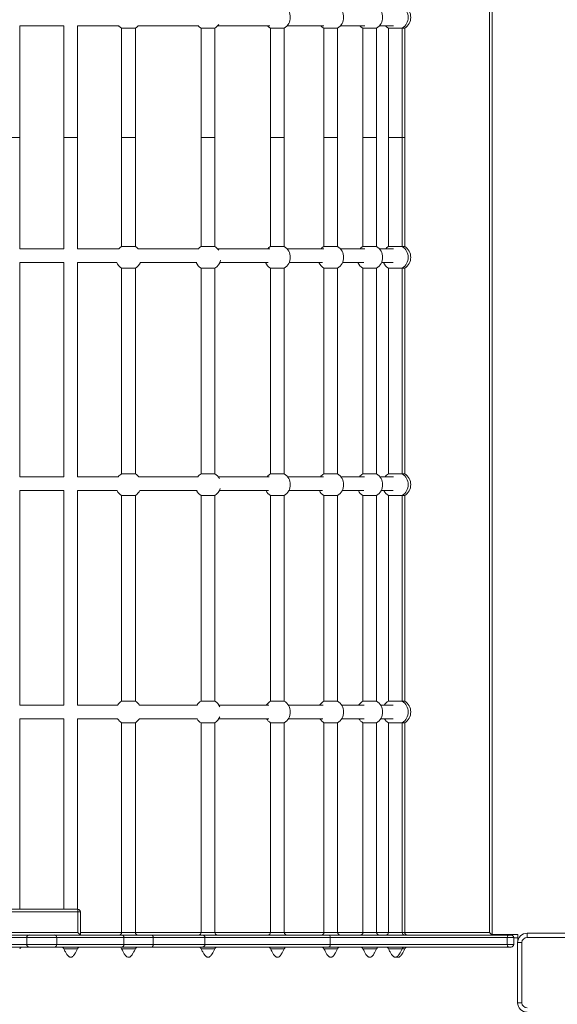
# Model space of a CAD drawing. Units: millimetres. Extents: x -12027 to 30928, y -7595 to 7014.
# Drawn here: x -9788 to -9162, y -4110 to -2962 of the extents above; entities that cross this region are included whole.
import ezdxf

# ---------------------------------------------------------------- set-up
doc = ezdxf.new("R2010")
doc.units = ezdxf.units.MM

msp = doc.modelspace()

# ---------------------------------------------------------------- linework, layer by layer
at = {"color": 7, "linetype": 'Continuous', "lineweight": 15}
for p, q in [((-9237.6, -2168.8), (-9237.6, -4028.8)), ((-9240.6, -4025.8), (-9240.6, -2171.8)), ((-9788, -3098.8), (-9788, -2968.9)), ((-9788, -2968.9), (-9736.6, -2968.9)), ((-9736.6, -2968.9), (-9736.6, -3098.8)), ((-9720.6, -3098.8), (-9720.6, -2968.9)), ((-9720.6, -2968.9), (-9672.2, -2968.9)), ((-9669.2, -2971.6), (-9669.2, -3098.8)), ((-9669.2, -2971.6), (-9653.2, -2971.6)), ((-9653.2, -3098.8), (-9653.2, -2971.6)), ((-9576.5, -2971.6), (-9576.5, -3098.8)), ((-9576.5, -2971.6), (-9560.6, -2971.6)), ((-9560.6, -3098.8), (-9560.6, -2971.6)), ((-9495.7, -2971.6), (-9495.7, -3098.8)), ((-9495.7, -2971.6), (-9479.7, -2971.6)), ((-9479.7, -3098.8), (-9479.7, -2971.6)), ((-9433.5, -2971.6), (-9433.5, -3098.8)), ((-9417.5, -2971.6), (-9433.5, -2971.6)), ((-9417.5, -3098.8), (-9417.5, -2971.6)), ((-9388.1, -2971.6), (-9388.1, -3098.8)), ((-9388.1, -2971.6), (-9372.1, -2971.6)), ((-9372.1, -3098.8), (-9372.1, -2971.6)), ((-9358.3, -2971.6), (-9358.3, -3098.8)), ((-9342.3, -2971.6), (-9358.3, -2971.6)), ((-9342.3, -3098.8), (-9342.3, -2971.6)), ((-9342.3, -2971.6), (-9339.3, -2971.6)), ((-9339.3, -3098.8), (-9339.3, -2971.6)), ((-9788, -3098.8), (-9804, -3098.8)), ((-9788, -3228.7), (-9788, -3098.8)), ((-9736.6, -3098.8), (-9736.6, -3228.7)), ((-9720.6, -3098.8), (-9736.6, -3098.8)), ((-9720.6, -3228.7), (-9720.6, -3098.8)), ((-9669.2, -3098.8), (-9669.2, -3226)), ((-9653.2, -3098.8), (-9669.2, -3098.8)), ((-9653.2, -3226), (-9653.2, -3098.8)), ((-9576.5, -3098.8), (-9576.5, -3226)), ((-9560.6, -3098.8), (-9576.5, -3098.8)), ((-9560.6, -3226), (-9560.6, -3098.8)), ((-9495.7, -3098.8), (-9495.7, -3226)), ((-9479.7, -3098.8), (-9495.7, -3098.8)), ((-9479.7, -3226), (-9479.7, -3098.8)), ((-9433.5, -3098.8), (-9433.5, -3226)), ((-9417.5, -3098.8), (-9433.5, -3098.8)), ((-9417.5, -3226), (-9417.5, -3098.8)), ((-9388.1, -3098.8), (-9388.1, -3226)), ((-9372.1, -3098.8), (-9388.1, -3098.8)), ((-9372.1, -3226), (-9372.1, -3098.8)), ((-9358.3, -3098.8), (-9358.3, -3226)), ((-9342.3, -3098.8), (-9358.3, -3098.8)), ((-9342.3, -3226), (-9342.3, -3098.8)), ((-9339.3, -3098.8), (-9342.3, -3098.8)), ((-9339.3, -3226), (-9339.3, -3098.8)), ((-9736.6, -3228.7), (-9788, -3228.7)), ((-9672.3, -3228.7), (-9720.6, -3228.7)), ((-9669.2, -3226), (-9653.2, -3226)), ((-9576.5, -3226), (-9560.6, -3226)), ((-9495.7, -3226), (-9479.7, -3226)), ((-9417.5, -3226), (-9433.5, -3226)), ((-9388.1, -3226), (-9372.1, -3226)), ((-9342.3, -3226), (-9358.3, -3226)), ((-9342.3, -3226), (-9339.3, -3226)), ((-9788, -3494.7), (-9788, -3244.7)), ((-9788, -3244.7), (-9736.6, -3244.7)), ((-9736.6, -3244.7), (-9736.6, -3494.7)), ((-9720.6, -3494.7), (-9720.6, -3244.7)), ((-9720.6, -3244.7), (-9674.8, -3244.7)), ((-9669.2, -3251.4), (-9669.2, -3491)), ((-9653.2, -3251.4), (-9669.2, -3251.4)), ((-9653.2, -3491), (-9653.2, -3251.4)), ((-9576.5, -3251.4), (-9576.5, -3491)), ((-9560.6, -3251.4), (-9576.5, -3251.4)), ((-9560.6, -3491), (-9560.6, -3251.4)), ((-9495.7, -3251.4), (-9495.7, -3491)), ((-9479.7, -3251.4), (-9495.7, -3251.4)), ((-9479.7, -3491), (-9479.7, -3251.4)), ((-9433.5, -3251.4), (-9433.5, -3491)), ((-9433.5, -3251.4), (-9417.5, -3251.4)), ((-9417.5, -3491), (-9417.5, -3251.4)), ((-9388.1, -3251.4), (-9388.1, -3491)), ((-9372.1, -3251.4), (-9388.1, -3251.4)), ((-9372.1, -3491), (-9372.1, -3251.4)), ((-9358.3, -3251.4), (-9358.3, -3491)), ((-9358.3, -3251.4), (-9342.3, -3251.4)), ((-9342.3, -3491), (-9342.3, -3251.4)), ((-9339.3, -3251.4), (-9342.3, -3251.4)), ((-9339.3, -3491), (-9339.3, -3251.4)), ((-9736.6, -3494.7), (-9788, -3494.7)), ((-9673, -3494.7), (-9720.6, -3494.7)), ((-9669.2, -3491), (-9653.2, -3491)), ((-9576.5, -3491), (-9560.6, -3491)), ((-9495.7, -3491), (-9479.7, -3491)), ((-9417.5, -3491), (-9433.5, -3491)), ((-9388.1, -3491), (-9372.1, -3491)), ((-9342.3, -3491), (-9358.3, -3491)), ((-9342.3, -3491), (-9339.3, -3491)), ((-9788, -3760.7), (-9788, -3510.7)), ((-9788, -3510.7), (-9736.6, -3510.7)), ((-9736.6, -3510.7), (-9736.6, -3760.7)), ((-9720.6, -3760.7), (-9720.6, -3510.7)), ((-9720.6, -3510.7), (-9674.4, -3510.7)), ((-9669.2, -3516.4), (-9669.2, -3756)), ((-9653.2, -3516.4), (-9669.2, -3516.4)), ((-9653.2, -3756), (-9653.2, -3516.4)), ((-9576.5, -3516.4), (-9576.5, -3756)), ((-9560.6, -3516.4), (-9576.5, -3516.4)), ((-9560.6, -3756), (-9560.6, -3516.4)), ((-9495.7, -3516.4), (-9495.7, -3756)), ((-9479.7, -3516.4), (-9495.7, -3516.4)), ((-9479.7, -3756), (-9479.7, -3516.4)), ((-9433.5, -3516.4), (-9433.5, -3756)), ((-9433.5, -3516.4), (-9417.5, -3516.4)), ((-9417.5, -3756), (-9417.5, -3516.4)), ((-9388.1, -3516.4), (-9388.1, -3756)), ((-9372.1, -3516.4), (-9388.1, -3516.4)), ((-9372.1, -3756), (-9372.1, -3516.4)), ((-9358.3, -3516.4), (-9358.3, -3756)), ((-9358.3, -3516.4), (-9342.3, -3516.4)), ((-9342.3, -3756), (-9342.3, -3516.4)), ((-9339.3, -3516.4), (-9342.3, -3516.4)), ((-9339.3, -3756), (-9339.3, -3516.4)), ((-9736.6, -3760.7), (-9788, -3760.7)), ((-9673.6, -3760.7), (-9720.6, -3760.7)), ((-9669.2, -3756), (-9653.2, -3756)), ((-9576.5, -3756), (-9560.6, -3756)), ((-9495.7, -3756), (-9479.7, -3756)), ((-9417.5, -3756), (-9433.5, -3756)), ((-9388.1, -3756), (-9372.1, -3756)), ((-9342.3, -3756), (-9358.3, -3756)), ((-9342.3, -3756), (-9339.3, -3756)), ((-9788, -3998.8), (-9788, -3776.7)), ((-9788, -3776.7), (-9736.6, -3776.7)), ((-9736.6, -3776.7), (-9736.6, -3998.8)), ((-9720.6, -3998.8), (-9720.6, -3776.7)), ((-9720.6, -3776.7), (-9673.7, -3776.7)), ((-9669.2, -3781.4), (-9669.2, -4025.8)), ((-9653.2, -3781.4), (-9669.2, -3781.4)), ((-9653.2, -4025.8), (-9653.2, -3781.4)), ((-9576.5, -3781.4), (-9576.5, -4025.8)), ((-9560.6, -3781.4), (-9576.5, -3781.4)), ((-9560.6, -4025.8), (-9560.6, -3781.4)), ((-9495.7, -3781.4), (-9495.7, -4025.8)), ((-9479.7, -3781.4), (-9495.7, -3781.4)), ((-9479.7, -4025.8), (-9479.7, -3781.4)), ((-9433.5, -3781.4), (-9433.5, -4025.8)), ((-9433.5, -3781.4), (-9417.5, -3781.4)), ((-9417.5, -4025.8), (-9417.5, -3781.4)), ((-9388.1, -3781.4), (-9388.1, -4025.8)), ((-9372.1, -3781.4), (-9388.1, -3781.4)), ((-9372.1, -4025.8), (-9372.1, -3781.4)), ((-9358.3, -3781.4), (-9358.3, -4025.8)), ((-9358.3, -3781.4), (-9342.3, -3781.4)), ((-9342.3, -4025.8), (-9342.3, -3781.4)), ((-9339.3, -3781.4), (-9342.3, -3781.4)), ((-9339.3, -4025.8), (-9339.3, -3781.4)), ((-9804.3, -3998.8), (-9720.3, -3998.8)), ((-9720.3, -4001.8), (-9804.3, -4001.8)), ((-9720.3, -4001.8), (-9720.3, -3998.8)), ((-9720.3, -4025.8), (-9720.3, -4001.8)), ((-9717.3, -4001.8), (-9720.3, -4001.8)), ((-9717.3, -4001.8), (-9717.3, -4028.8)), ((-9856.1, -4028.8), (-9777.1, -4028.8)), ((-9804.3, -4025.8), (-9720.3, -4025.8)), ((-9777.1, -4028.8), (-9747.4, -4028.8)), ((-9747.4, -4028.8), (-9668.4, -4028.8)), ((-9717.3, -4028.8), (-9720.3, -4025.8)), ((-9668.4, -4028.8), (-9633.8, -4028.8)), ((-9633.8, -4028.8), (-9575.2, -4028.8)), ((-9575.2, -4028.8), (-9427.6, -4028.8)), ((-9427.6, -4028.8), (-9218.3, -4028.8)), ((-9240.6, -4025.8), (-9237.6, -4028.8)), ((-9237.6, -4028.1), (-9207.4, -4028.1)), ((-9218.3, -4028.8), (-9215.3, -4028.8)), ((-9207.4, -4028.1), (-9207.4, -4032.1)), ((-9196.8, -4026.7), (-9196.8, -4031.7)), ((-9196.8, -4026.7), (-9126.8, -4026.7)), ((-9779.8, -4031.8), (-9857.9, -4031.8)), ((-9857.9, -4039.8), (-9779.8, -4039.8)), ((-9744.8, -4031.8), (-9779.8, -4031.8)), ((-9779.8, -4039.8), (-9779.8, -4031.8)), ((-9779.8, -4039.8), (-9744.8, -4039.8)), ((-9744.8, -4039.8), (-9744.8, -4031.8)), ((-9666.7, -4031.8), (-9744.8, -4031.8)), ((-9744.8, -4039.8), (-9666.7, -4039.8)), ((-9666.7, -4039.8), (-9666.7, -4031.8)), ((-9632.5, -4031.8), (-9666.7, -4031.8)), ((-9666.7, -4039.8), (-9632.5, -4039.8)), ((-9632.5, -4039.8), (-9632.5, -4031.8)), ((-9572.2, -4039.8), (-9572.2, -4031.8)), ((-9426.2, -4039.8), (-9426.2, -4031.8)), ((-9219.8, -4031.8), (-9426.2, -4031.8)), ((-9426.2, -4039.8), (-9219.8, -4039.8)), ((-9219.8, -4039.8), (-9219.8, -4031.8)), ((-9212.3, -4031.8), (-9219.8, -4031.8)), ((-9219.8, -4039.8), (-9212.3, -4039.8)), ((-9212.3, -4039.8), (-9212.3, -4031.8)), ((-9207.8, -4037.7), (-9202.8, -4037.7)), ((-9207.8, -4107.7), (-9207.8, -4037.7)), ((-9207.4, -4032.1), (-9207.4, -4034.7)), ((-9202.8, -4037.7), (-9202.8, -4107.7)), ((-9126.8, -4031.7), (-9196.8, -4031.7)), ((-9777.1, -4042.8), (-9856.1, -4042.8)), ((-9747.4, -4042.8), (-9777.1, -4042.8)), ((-9668.4, -4042.8), (-9747.4, -4042.8)), ((-9633.8, -4042.8), (-9668.4, -4042.8)), ((-9575.2, -4042.8), (-9633.8, -4042.8)), ((-9427.6, -4042.8), (-9575.2, -4042.8)), ((-9218.3, -4042.8), (-9427.6, -4042.8)), ((-9215.3, -4042.8), (-9218.3, -4042.8)), ((-9207.8, -4107.7), (-9202.8, -4107.7))]:
    msp.add_line(p, q, dxfattribs=at)
at = {"color": 8, "linetype": 'Continuous', "lineweight": 15}
for p, q in [((-9717.3, -4025.8), (-9669.2, -4025.8)), ((-9669.2, -4025.8), (-9653.2, -4025.8)), ((-9653.2, -4025.8), (-9576.5, -4025.8)), ((-9576.5, -4025.8), (-9560.6, -4025.8)), ((-9560.6, -4025.8), (-9495.7, -4025.8)), ((-9495.7, -4025.8), (-9479.7, -4025.8)), ((-9479.7, -4025.8), (-9433.5, -4025.8)), ((-9433.5, -4025.8), (-9417.5, -4025.8)), ((-9417.5, -4025.8), (-9388.1, -4025.8)), ((-9388.1, -4025.8), (-9372.1, -4025.8)), ((-9372.1, -4025.8), (-9358.3, -4025.8)), ((-9358.3, -4025.8), (-9342.3, -4025.8)), ((-9342.3, -4025.8), (-9339.3, -4025.8)), ((-9339.3, -4025.8), (-9240.6, -4025.8)), ((-9572.2, -4031.8), (-9632.5, -4031.8)), ((-9632.5, -4039.8), (-9572.2, -4039.8)), ((-9426.2, -4031.8), (-9572.2, -4031.8)), ((-9572.2, -4039.8), (-9426.2, -4039.8)), ((-9212.3, -4032.1), (-9207.4, -4032.1))]:
    msp.add_line(p, q, dxfattribs=at)
at = {"color": 7, "linetype": 'Continuous', "lineweight": 15, "flags": 128}
for points in [[(-9672.3, -2969), (-9671, -2970.2), (-9669.2, -2971.6)], [(-9653.2, -2971.6), (-9651.3, -2970.2), (-9649.9, -2968.8)], [(-9579.7, -2969), (-9578.4, -2970.2), (-9576.5, -2971.6)], [(-9498.8, -2969), (-9497.5, -2970.2), (-9495.7, -2971.6)], [(-9436.6, -2969), (-9435.4, -2970.2), (-9433.5, -2971.6)], [(-9391.2, -2969), (-9389.9, -2970.2), (-9388.1, -2971.6)], [(-9361.4, -2969), (-9360.1, -2970.2), (-9358.3, -2971.6)], [(-9669.2, -3226), (-9671, -3227.4), (-9672.3, -3228.7)], [(-9649.9, -3228.7), (-9651.3, -3227.4), (-9653.2, -3226)], [(-9576.5, -3226), (-9578.4, -3227.3), (-9579.8, -3228.7)], [(-9495.7, -3226), (-9497.5, -3227.4), (-9498.8, -3228.7)], [(-9433.5, -3226), (-9435.4, -3227.4), (-9436.7, -3228.7)], [(-9388.1, -3226), (-9389.9, -3227.4), (-9391.2, -3228.7)], [(-9358.3, -3226), (-9360.1, -3227.4), (-9361.4, -3228.7)], [(-9666.7, -4031.8), (-9666.7, -4031.2), (-9666.8, -4030.6), (-9667, -4030.1), (-9667.2, -4029.7), (-9667.4, -4029.3), (-9667.7, -4029), (-9668.1, -4028.8), (-9668.4, -4028.8)], [(-9632.5, -4031.8), (-9632.5, -4031.2), (-9632.6, -4030.6), (-9632.7, -4030.1), (-9632.9, -4029.7), (-9633.1, -4029.3), (-9633.3, -4029), (-9633.6, -4028.8), (-9633.8, -4028.8)], [(-9218.3, -4028.8), (-9218.6, -4028.8), (-9218.9, -4029), (-9219.1, -4029.3), (-9219.4, -4029.7), (-9219.5, -4030.1), (-9219.7, -4030.6), (-9219.8, -4031.2), (-9219.8, -4031.8)], [(-9668.4, -4042.8), (-9668.1, -4042.7), (-9667.7, -4042.6), (-9667.4, -4042.3), (-9667.2, -4041.9), (-9667, -4041.4), (-9666.8, -4040.9), (-9666.7, -4040.4), (-9666.7, -4039.8)], [(-9633.8, -4042.8), (-9633.6, -4042.7), (-9633.3, -4042.6), (-9633.1, -4042.3), (-9632.9, -4041.9), (-9632.7, -4041.4), (-9632.6, -4040.9), (-9632.5, -4040.4), (-9632.5, -4039.8)], [(-9219.8, -4039.8), (-9219.8, -4040.4), (-9219.7, -4040.9), (-9219.5, -4041.4), (-9219.4, -4041.9), (-9219.1, -4042.3), (-9218.9, -4042.6), (-9218.6, -4042.7), (-9218.3, -4042.8)], [(-9720.7, -4044.8), (-9720.8, -4044.8), (-9721.8, -4044.8), (-9723.6, -4044.8), (-9726, -4044.8), (-9728.6, -4044.8), (-9731.3, -4044.8), (-9733.6, -4044.8), (-9735.4, -4044.8), (-9736.4, -4044.8), (-9736.6, -4044.8), (-9736.6, -4044.8)], [(-9653.3, -4044.8), (-9653.4, -4044.8), (-9654.4, -4044.8), (-9656.2, -4044.8), (-9658.6, -4044.8), (-9661.2, -4044.8), (-9663.9, -4044.8), (-9666.2, -4044.8), (-9668, -4044.8), (-9669, -4044.8), (-9669.2, -4044.8), (-9669.2, -4044.8)], [(-9560.7, -4044.8), (-9560.8, -4044.8), (-9561.9, -4044.8), (-9563.7, -4044.8), (-9566, -4044.8), (-9568.7, -4044.8), (-9571.3, -4044.8), (-9573.6, -4044.8), (-9575.4, -4044.8), (-9576.4, -4044.8), (-9576.5, -4044.8), (-9576.5, -4044.8)], [(-9479.8, -4044.8), (-9479.9, -4044.8), (-9480.9, -4044.8), (-9482.7, -4044.8), (-9485.1, -4044.8), (-9487.8, -4044.8), (-9490.4, -4044.8), (-9492.7, -4044.8), (-9494.5, -4044.8), (-9495.5, -4044.8), (-9495.7, -4044.8), (-9495.7, -4044.8)], [(-9417.6, -4044.8), (-9417.7, -4044.8), (-9418.8, -4044.8), (-9420.6, -4044.8), (-9422.9, -4044.8), (-9425.6, -4044.8), (-9428.2, -4044.8), (-9430.6, -4044.8), (-9432.3, -4044.8), (-9433.3, -4044.8), (-9433.5, -4044.8), (-9433.5, -4044.8)], [(-9372.1, -4044.8), (-9372.3, -4044.8), (-9373.3, -4044.8), (-9375.1, -4044.8), (-9377.5, -4044.8), (-9380.1, -4044.8), (-9382.8, -4044.8), (-9385.1, -4044.8), (-9386.9, -4044.8), (-9387.9, -4044.8), (-9388.1, -4044.8), (-9388.1, -4044.8)], [(-9342.4, -4044.8), (-9342.5, -4044.8), (-9343.5, -4044.8), (-9345.3, -4044.8), (-9347.7, -4044.8), (-9350.3, -4044.8), (-9353, -4044.8), (-9355.3, -4044.8), (-9357.1, -4044.8), (-9358.1, -4044.8), (-9358.3, -4044.8), (-9358.3, -4044.8)]]:
    msp.add_lwpolyline(points, dxfattribs=at)
at = {"color": 7, "linetype": 'Continuous', "lineweight": 15}
for centre, radius, start, end in [((-9487.7, -2958.9), 15, 302.2005, 57.7995), ((-9425.5, -2958.9), 15, 302.231, 57.769), ((-9380.1, -2958.9), 15, 302.231, 57.769), ((-9350.3, -2958.9), 15, 302.231, 57.769), ((-9347.3, -2958.9), 15, 302.231, 57.769), ((-9568.6, -2958.9), 15, 302.0334, 326.7193), ((-9568.6, -3238.7), 15, 33.2807, 57.9666), ((-9487.7, -3238.7), 15, 302.2005, 57.7995), ((-9425.5, -3238.7), 15, 302.231, 57.769), ((-9380.1, -3238.7), 15, 302.231, 57.769), ((-9350.3, -3238.7), 15, 302.231, 57.769), ((-9347.3, -3238.7), 15, 302.231, 57.769), ((-9661.2, -3238.7), 15, 203.7341, 237.769), ((-9661.2, -3238.7), 15, 302.231, 336.9849), ((-9568.6, -3238.7), 15, 203.7341, 237.9666), ((-9568.6, -3238.7), 15, 302.0334, 346.769), ((-9487.7, -3238.7), 15, 203.7341, 237.7995), ((-9425.5, -3238.7), 15, 203.7341, 237.769), ((-9380.1, -3238.7), 15, 203.7341, 237.769), ((-9350.3, -3238.7), 15, 203.7341, 237.769), ((-9661.2, -3503.7), 15, 122.231, 142.7101), ((-9661.2, -3503.7), 15, 36.4447, 57.769), ((-9568.6, -3503.7), 15, 122.0334, 142.7101), ((-9568.6, -3503.7), 15, 27.7882, 57.9666), ((-9487.7, -3503.7), 15, 122.2005, 142.7101), ((-9487.7, -3503.7), 15, 302.2005, 57.7995), ((-9425.5, -3503.7), 15, 122.231, 142.7101), ((-9425.5, -3503.7), 15, 302.231, 57.769), ((-9380.1, -3503.7), 15, 122.231, 142.7101), ((-9380.1, -3503.7), 15, 302.231, 57.769), ((-9350.3, -3503.7), 15, 122.231, 142.7101), ((-9350.3, -3503.7), 15, 302.231, 57.769), ((-9347.3, -3503.7), 15, 302.231, 57.769), ((-9661.2, -3503.7), 15, 207.7922, 237.769), ((-9661.2, -3503.7), 15, 302.231, 332.7207), ((-9568.6, -3503.7), 15, 207.7922, 237.9666), ((-9568.6, -3503.7), 15, 302.0334, 342.3008), ((-9487.7, -3503.7), 15, 207.7922, 237.7995), ((-9425.5, -3503.7), 15, 207.7922, 237.769), ((-9380.1, -3503.7), 15, 207.7922, 237.769), ((-9350.3, -3503.7), 15, 207.7922, 237.769), ((-9661.2, -3768.7), 15, 122.231, 147.3067), ((-9661.2, -3768.7), 15, 32.2911, 57.769), ((-9568.6, -3768.7), 15, 122.0334, 147.3067), ((-9568.6, -3768.7), 15, 22.7107, 57.9666), ((-9487.7, -3768.7), 15, 122.2005, 147.3067), ((-9487.7, -3768.7), 15, 302.2005, 57.7995), ((-9425.5, -3768.7), 15, 122.231, 147.3067), ((-9425.5, -3768.7), 15, 302.231, 57.769), ((-9380.1, -3768.7), 15, 122.231, 147.3067), ((-9380.1, -3768.7), 15, 302.231, 57.769), ((-9350.3, -3768.7), 15, 122.231, 147.3067), ((-9350.3, -3768.7), 15, 302.231, 57.769), ((-9347.3, -3768.7), 15, 302.231, 57.769), ((-9661.2, -3768.7), 15, 212.5578, 237.769), ((-9661.2, -3768.7), 15, 302.231, 328.2795), ((-9568.6, -3768.7), 15, 212.5578, 237.9666), ((-9568.6, -3768.7), 15, 302.0334, 337.5642), ((-9487.7, -3768.7), 15, 212.5578, 237.7995), ((-9425.5, -3768.7), 15, 212.5578, 237.769), ((-9380.1, -3768.7), 15, 212.5578, 237.769), ((-9350.3, -3768.7), 15, 212.5578, 237.769), ((-9720.3, -4001.8), 3, 0, 90), ((-9776.9, -4031.6), 2.83, 94.0483, 183.5438), ((-9747.6, -4031.6), 2.83, 356.4562, 85.9517), ((-9672.2, -4025.8), 3, 270, 0), ((-9650.2, -4025.8), 3, 180, 270), ((-9579.5, -4025.8), 3, 270, 0), ((-9575.2, -4031.8), 3, 0, 90), ((-9557.6, -4025.8), 3, 180, 270), ((-9498.7, -4025.8), 3, 270, 0), ((-9476.7, -4025.8), 3, 180, 270), ((-9436.5, -4025.8), 3, 270, 0), ((-9414.5, -4025.8), 3, 180, 270), ((-9391.1, -4025.8), 3, 270, 0), ((-9369.1, -4025.8), 3, 180, 270), ((-9361.3, -4025.8), 3, 270, 0), ((-9339.3, -4025.8), 3, 180, 270), ((-9336.3, -4025.8), 3, 180, 270), ((-9215.3, -4031.8), 3, 0, 90), ((-9196.8, -4037.7), 11, 90, 180), ((-9776.9, -4040), 2.83, 176.4562, 265.9517), ((-9747.6, -4040), 2.83, 274.0483, 3.5438), ((-9575.2, -4039.8), 3, 270, 0), ((-9215.3, -4039.8), 3, 270, 0), ((-9196.8, -4037.7), 6, 90, 180), ((-9785.1, -4045.8), 3, 90, 160.8235), ((-9739.4, -4045.8), 3, 19.4931, 89.9797), ((-9717.7, -4045.8), 3, 90, 160.8235), ((-9672, -4045.8), 3, 19.493, 89.9798), ((-9650.3, -4045.8), 3, 90, 160.8235), ((-9579.4, -4045.8), 3, 19.4929, 89.98), ((-9557.8, -4045.8), 3, 90, 160.8218), ((-9498.5, -4045.8), 3, 19.4929, 89.9799), ((-9476.8, -4045.8), 3, 90, 160.8232), ((-9436.3, -4045.8), 3, 19.4929, 89.9799), ((-9414.7, -4045.8), 3, 90, 160.8235), ((-9390.9, -4045.8), 3, 19.4932, 89.9796), ((-9369.2, -4045.8), 3, 90, 160.8235), ((-9361.1, -4045.8), 3, 19.4929, 89.9799), ((-9339.4, -4045.8), 3, 90, 160.8235), ((-9336.4, -4045.8), 3, 90, 160.8235), ((-9196.8, -4107.7), 11, 180, 270), ((-9196.8, -4107.7), 6, 180, 270)]:
    msp.add_arc(centre, radius, start, end, dxfattribs=at)
for points, knots in [([(-9650.2, -2968.9), (-9648.7, -2968.9), (-9642.3, -2968.9), (-9631.2, -2968.9), (-9617.2, -2968.9), (-9604.1, -2968.9), (-9592, -2968.9), (-9583.9, -2968.9), (-9579.8, -2968.9), (-9579.3, -2968.9)], [0, 0, 0, 0, 0.060551, 0.266624, 0.463391, 0.648653, 0.820877, 0.97917, 1, 1, 1, 1]), ([(-9557.6, -2968.9), (-9555.9, -2968.9), (-9551.7, -2968.9), (-9545.2, -2968.9), (-9538.2, -2968.9), (-9528.3, -2968.9), (-9515.5, -2968.9), (-9503.9, -2968.9), (-9497.7, -2968.9), (-9496.4, -2968.9)], [0, 0, 0, 0, 0.078869, 0.19563, 0.305692, 0.416593, 0.672115, 0.93253, 1, 1, 1, 1]), ([(-9476.7, -2968.9), (-9474.6, -2968.9), (-9467.7, -2968.9), (-9456.5, -2968.9), (-9444.1, -2968.9), (-9436.8, -2968.9), (-9433.6, -2968.9)], [0, 0, 0, 0, 0.131988, 0.444781, 0.757451, 1, 1, 1, 1]), ([(-9414.5, -2968.9), (-9412.8, -2968.9), (-9407.9, -2968.9), (-9402.1, -2968.9), (-9396.6, -2968.9), (-9392.4, -2968.9), (-9388.8, -2968.9), (-9386.6, -2968.9), (-9385.9, -2968.9)], [0, 0, 0, 0, 0.1554953, 0.4550919, 0.5866491, 0.7387618, 0.9114371, 1, 1, 1, 1]), ([(-9369.1, -2968.9), (-9369, -2968.9), (-9367.4, -2968.9), (-9364.5, -2968.9), (-9360.4, -2968.9), (-9356.7, -2968.9), (-9354, -2968.9), (-9352.7, -2968.9), (-9352.4, -2968.9)], [0, 0, 0, 0, 0.0090959, 0.2128136, 0.429833, 0.6601583, 0.9036504, 1, 1, 1, 1]), ([(-9579.3, -3228.7), (-9583.7, -3228.7), (-9593.2, -3228.7), (-9608.5, -3228.7), (-9625.2, -3228.7), (-9639.3, -3228.7), (-9647.7, -3228.7), (-9650.2, -3228.7)], [0, 0, 0, 0, 0.190684, 0.412428, 0.648891, 0.896711, 1, 1, 1, 1]), ([(-9496.4, -3228.7), (-9497.3, -3228.7), (-9502.7, -3228.7), (-9510.3, -3228.7), (-9519.2, -3228.7), (-9526.3, -3228.7), (-9534.5, -3228.7), (-9543.7, -3228.7), (-9551.6, -3228.7), (-9556.4, -3228.7), (-9557.7, -3228.7)], [0, 0, 0, 0, 0.051155, 0.280728, 0.381565, 0.497993, 0.629949, 0.7775, 0.940837, 1, 1, 1, 1]), ([(-9433.5, -3228.7), (-9437.1, -3228.7), (-9444.8, -3228.7), (-9457.6, -3228.7), (-9468.4, -3228.7), (-9475, -3228.7), (-9476.7, -3228.7)], [0, 0, 0, 0, 0.268447, 0.580488, 0.889983, 1, 1, 1, 1]), ([(-9385.9, -3228.7), (-9385.9, -3228.7), (-9387.1, -3228.7), (-9391.3, -3228.7), (-9398.7, -3228.7), (-9407, -3228.7), (-9412.6, -3228.7), (-9414.5, -3228.7)], [0, 0, 0, 0, 0.00165, 0.147049, 0.48149, 0.821548, 1, 1, 1, 1]), ([(-9352.4, -3228.7), (-9352.7, -3228.7), (-9353.8, -3228.7), (-9356.3, -3228.7), (-9359.7, -3228.7), (-9363.4, -3228.7), (-9366.5, -3228.7), (-9368.5, -3228.7), (-9369.1, -3228.7)], [0, 0, 0, 0, 0.079283, 0.311063, 0.527728, 0.729141, 0.915295, 1, 1, 1, 1]), ([(-9647.5, -3244.7), (-9646.7, -3244.7), (-9640.9, -3244.7), (-9630.5, -3244.7), (-9616.6, -3244.7), (-9603.8, -3244.7), (-9592.2, -3244.7), (-9585, -3244.7), (-9581.7, -3244.7)], [0, 0, 0, 0, 0.035719, 0.259348, 0.468653, 0.664012, 0.845689, 1, 1, 1, 1]), ([(-9555, -3244.7), (-9554.2, -3244.7), (-9550.9, -3244.7), (-9545.4, -3244.7), (-9538.2, -3244.7), (-9528.3, -3244.7), (-9515.5, -3244.7), (-9504.6, -3244.7), (-9499.1, -3244.7), (-9498.5, -3244.7)], [0, 0, 0, 0, 0.038512, 0.165791, 0.285867, 0.40684, 0.685014, 0.967712, 1, 1, 1, 1]), ([(-9474, -3244.7), (-9472.9, -3244.7), (-9466.8, -3244.7), (-9456.5, -3244.7), (-9444.7, -3244.7), (-9437.9, -3244.7), (-9435.3, -3244.7)], [0, 0, 0, 0, 0.083899, 0.431473, 0.779073, 1, 1, 1, 1]), ([(-9411.9, -3244.7), (-9411.1, -3244.7), (-9407.1, -3244.7), (-9402.1, -3244.7), (-9396.6, -3244.7), (-9392.4, -3244.7), (-9389.2, -3244.7), (-9387.4, -3244.7), (-9387.1, -3244.7)], [0, 0, 0, 0, 0.084416, 0.429286, 0.580747, 0.755871, 0.954669, 1, 1, 1, 1]), ([(-9366.4, -3244.7), (-9365.8, -3244.7), (-9363.7, -3244.7), (-9360.4, -3244.7), (-9356.7, -3244.7), (-9354.1, -3244.7), (-9353.1, -3244.7), (-9352.9, -3244.7)], [0, 0, 0, 0, 0.104602, 0.365513, 0.642293, 0.934951, 1, 1, 1, 1]), ([(-9580.1, -3494.7), (-9584.2, -3494.7), (-9593.5, -3494.7), (-9608.5, -3494.7), (-9625.2, -3494.7), (-9639, -3494.7), (-9647.1, -3494.7), (-9649.3, -3494.7)], [0, 0, 0, 0, 0.183395, 0.410558, 0.652799, 0.906675, 1, 1, 1, 1]), ([(-9497.1, -3494.7), (-9497.8, -3494.7), (-9502.9, -3494.7), (-9510.3, -3494.7), (-9519.2, -3494.7), (-9526.3, -3494.7), (-9534.5, -3494.7), (-9543.7, -3494.7), (-9551.3, -3494.7), (-9555.8, -3494.7), (-9556.8, -3494.7)], [0, 0, 0, 0, 0.040226, 0.27583, 0.379316, 0.498803, 0.634226, 0.785653, 0.953281, 1, 1, 1, 1]), ([(-9434.1, -3494.7), (-9437.5, -3494.7), (-9445, -3494.7), (-9457.6, -3494.7), (-9468.1, -3494.7), (-9474.4, -3494.7), (-9475.8, -3494.7)], [0, 0, 0, 0, 0.2632057, 0.5857775, 0.9057177, 1, 1, 1, 1]), ([(-9386.3, -3494.7), (-9387.4, -3494.7), (-9391.4, -3494.7), (-9398.7, -3494.7), (-9406.8, -3494.7), (-9412, -3494.7), (-9413.7, -3494.7)], [0, 0, 0, 0, 0.137541, 0.487027, 0.842382, 1, 1, 1, 1]), ([(-9352.5, -3494.7), (-9352.8, -3494.7), (-9353.8, -3494.7), (-9356.3, -3494.7), (-9359.7, -3494.7), (-9363.4, -3494.7), (-9366.2, -3494.7), (-9367.9, -3494.7), (-9368.2, -3494.7)], [0, 0, 0, 0, 0.069428, 0.314377, 0.543352, 0.756209, 0.952939, 1, 1, 1, 1]), ([(-9648.1, -3510.7), (-9647.1, -3510.7), (-9641.1, -3510.7), (-9630.5, -3510.7), (-9616.6, -3510.7), (-9603.8, -3510.7), (-9592.1, -3510.7), (-9584.7, -3510.7), (-9581.3, -3510.7)], [0, 0, 0, 0, 0.043191, 0.263403, 0.46951, 0.661883, 0.840784, 1, 1, 1, 1]), ([(-9555.5, -3510.7), (-9554.6, -3510.7), (-9551.1, -3510.7), (-9545.4, -3510.7), (-9538.2, -3510.7), (-9528.3, -3510.7), (-9515.5, -3510.7), (-9504.5, -3510.7), (-9498.8, -3510.7), (-9498.1, -3510.7)], [0, 0, 0, 0, 0.046947, 0.172129, 0.290226, 0.409206, 0.682797, 0.960836, 1, 1, 1, 1]), ([(-9474.6, -3510.7), (-9473.2, -3510.7), (-9467, -3510.7), (-9456.5, -3510.7), (-9444.6, -3510.7), (-9437.7, -3510.7), (-9435, -3510.7)], [0, 0, 0, 0, 0.094834, 0.434899, 0.774992, 1, 1, 1, 1]), ([(-9412.4, -3510.7), (-9411.4, -3510.7), (-9407.3, -3510.7), (-9402.1, -3510.7), (-9396.6, -3510.7), (-9392.4, -3510.7), (-9389.1, -3510.7), (-9387.3, -3510.7), (-9386.9, -3510.7)], [0, 0, 0, 0, 0.101012, 0.435735, 0.58274, 0.752711, 0.94566, 1, 1, 1, 1]), ([(-9367, -3510.7), (-9366.2, -3510.7), (-9363.9, -3510.7), (-9360.4, -3510.7), (-9356.7, -3510.7), (-9354.1, -3510.7), (-9353, -3510.7), (-9352.8, -3510.7)], [0, 0, 0, 0, 0.130847, 0.381425, 0.647244, 0.928312, 1, 1, 1, 1]), ([(-9580.8, -3760.7), (-9584.7, -3760.7), (-9593.7, -3760.7), (-9608.5, -3760.7), (-9625.2, -3760.7), (-9638.7, -3760.7), (-9646.6, -3760.7), (-9648.5, -3760.7)], [0, 0, 0, 0, 0.177294, 0.409555, 0.657233, 0.916807, 1, 1, 1, 1]), ([(-9497.6, -3760.7), (-9498.2, -3760.7), (-9503.1, -3760.7), (-9510.3, -3760.7), (-9519.2, -3760.7), (-9526.3, -3760.7), (-9534.5, -3760.7), (-9543.7, -3760.7), (-9551, -3760.7), (-9555.2, -3760.7), (-9555.9, -3760.7)], [0, 0, 0, 0, 0.030622, 0.271953, 0.377956, 0.500348, 0.639064, 0.794172, 0.965876, 1, 1, 1, 1]), ([(-9434.5, -3760.7), (-9437.8, -3760.7), (-9445.2, -3760.7), (-9457.6, -3760.7), (-9467.9, -3760.7), (-9473.9, -3760.7), (-9475, -3760.7)], [0, 0, 0, 0, 0.259134, 0.591899, 0.92195, 1, 1, 1, 1]), ([(-9386.7, -3760.7), (-9387.7, -3760.7), (-9391.5, -3760.7), (-9398.7, -3760.7), (-9406.5, -3760.7), (-9411.5, -3760.7), (-9412.8, -3760.7)], [0, 0, 0, 0, 0.129327, 0.493821, 0.864438, 1, 1, 1, 1]), ([(-9352.7, -3760.7), (-9352.9, -3760.7), (-9353.9, -3760.7), (-9356.3, -3760.7), (-9359.7, -3760.7), (-9363.4, -3760.7), (-9365.9, -3760.7), (-9367.3, -3760.7), (-9367.4, -3760.7)], [0, 0, 0, 0, 0.060521, 0.319111, 0.560839, 0.785551, 0.993238, 1, 1, 1, 1]), ([(-9648.6, -3776.7), (-9647.5, -3776.7), (-9641.3, -3776.7), (-9630.5, -3776.7), (-9616.6, -3776.7), (-9603.8, -3776.7), (-9592, -3776.7), (-9584.4, -3776.7), (-9580.8, -3776.7), (-9580.7, -3776.7)], [0, 0, 0, 0, 0.050373, 0.266993, 0.469738, 0.658974, 0.834957, 0.997835, 1, 1, 1, 1]), ([(-9556.1, -3776.7), (-9554.9, -3776.7), (-9551.3, -3776.7), (-9545.4, -3776.7), (-9538.2, -3776.7), (-9528.3, -3776.7), (-9515.5, -3776.7), (-9504.3, -3776.7), (-9498.5, -3776.7), (-9497.7, -3776.7)], [0, 0, 0, 0, 0.055029, 0.178002, 0.294015, 0.410895, 0.679657, 0.95279, 1, 1, 1, 1]), ([(-9475.1, -3776.7), (-9473.6, -3776.7), (-9467.2, -3776.7), (-9456.5, -3776.7), (-9444.5, -3776.7), (-9437.5, -3776.7), (-9434.6, -3776.7)], [0, 0, 0, 0, 0.105122, 0.437412, 0.76973, 1, 1, 1, 1]), ([(-9413, -3776.7), (-9411.8, -3776.7), (-9407.4, -3776.7), (-9402.1, -3776.7), (-9396.6, -3776.7), (-9392.4, -3776.7), (-9389, -3776.7), (-9387.1, -3776.7), (-9386.6, -3776.7)], [0, 0, 0, 0, 0.116432, 0.440955, 0.58348, 0.748271, 0.93534, 1, 1, 1, 1]), ([(-9367.5, -3776.7), (-9366.5, -3776.7), (-9364, -3776.7), (-9360.4, -3776.7), (-9356.7, -3776.7), (-9354.1, -3776.7), (-9352.9, -3776.7), (-9352.7, -3776.7)], [0, 0, 0, 0, 0.1548204, 0.3954286, 0.6506709, 0.9205556, 1, 1, 1, 1]), ([(-9427.6, -4028.8), (-9427.6, -4028.8), (-9427.5, -4028.8), (-9427.3, -4028.8), (-9426.9, -4029.2), (-9426.5, -4029.9), (-9426.2, -4030.8), (-9426.2, -4031.4), (-9426.2, -4031.8)], [0, 0, 0, 0, 0.006171, 0.143023, 0.357786, 0.572022, 0.786007, 1, 1, 1, 1]), ([(-9427.6, -4042.8), (-9427.6, -4042.8), (-9427.5, -4042.8), (-9427.3, -4042.7), (-9426.9, -4042.4), (-9426.5, -4041.7), (-9426.2, -4040.8), (-9426.2, -4040.1), (-9426.2, -4039.8)], [0, 0, 0, 0, 0.006171, 0.143023, 0.357786, 0.572022, 0.786007, 1, 1, 1, 1]), ([(-9736.7, -4044.6), (-9736, -4045.9), (-9734.9, -4048.2), (-9733.3, -4051.1), (-9731.9, -4052.9), (-9730.9, -4053.9), (-9730, -4054.5), (-9729, -4054.8), (-9728, -4054.8), (-9727.1, -4054.5), (-9726.1, -4053.8), (-9725, -4052.6), (-9723.6, -4050.6), (-9722.1, -4047.9), (-9721.1, -4045.9), (-9720.6, -4044.8)], [0, 0, 0, 0, 0.16286, 0.285841, 0.371121, 0.415459, 0.447366, 0.48994, 0.526533, 0.555602, 0.597652, 0.658758, 0.745934, 0.864464, 1, 1, 1, 1]), ([(-9669.3, -4044.6), (-9668.6, -4045.9), (-9667.5, -4048.2), (-9665.9, -4051.1), (-9664.5, -4052.9), (-9663.5, -4053.9), (-9662.6, -4054.5), (-9661.6, -4054.8), (-9660.6, -4054.8), (-9659.7, -4054.5), (-9658.7, -4053.8), (-9657.6, -4052.6), (-9656.2, -4050.6), (-9654.7, -4047.9), (-9653.7, -4045.9), (-9653.2, -4044.8)], [0, 0, 0, 0, 0.16286, 0.285841, 0.371121, 0.415459, 0.447366, 0.48994, 0.526533, 0.555602, 0.597652, 0.658758, 0.745934, 0.864464, 1, 1, 1, 1]), ([(-9576.6, -4044.6), (-9576, -4045.9), (-9574.9, -4048.2), (-9573.3, -4051), (-9571.9, -4052.9), (-9570.9, -4053.9), (-9570, -4054.5), (-9569.1, -4054.8), (-9568.1, -4054.8), (-9567.2, -4054.5), (-9566.2, -4053.8), (-9565, -4052.6), (-9563.6, -4050.6), (-9562.2, -4047.9), (-9561.2, -4045.9), (-9560.7, -4044.8)], [0, 0, 0, 0, 0.162954, 0.286002, 0.371301, 0.415624, 0.4475, 0.489981, 0.526471, 0.555473, 0.597462, 0.658541, 0.745742, 0.86435, 1, 1, 1, 1]), ([(-9495.8, -4044.6), (-9495.1, -4045.9), (-9494, -4048.2), (-9492.4, -4051.1), (-9491, -4052.9), (-9490, -4053.9), (-9489.1, -4054.5), (-9488.1, -4054.8), (-9487.1, -4054.8), (-9486.2, -4054.5), (-9485.2, -4053.8), (-9484.1, -4052.6), (-9482.7, -4050.6), (-9481.2, -4047.9), (-9480.2, -4045.9), (-9479.7, -4044.8)], [0, 0, 0, 0, 0.1628749, 0.2858658, 0.3711486, 0.4154846, 0.4473862, 0.4899461, 0.5265235, 0.5555823, 0.5976224, 0.6587247, 0.7459041, 0.8644467, 1, 1, 1, 1]), ([(-9433.6, -4044.6), (-9432.9, -4045.9), (-9431.8, -4048.2), (-9430.2, -4051.1), (-9428.8, -4052.9), (-9427.8, -4053.9), (-9426.9, -4054.5), (-9426, -4054.8), (-9425, -4054.8), (-9424.1, -4054.5), (-9423.1, -4053.8), (-9421.9, -4052.6), (-9420.5, -4050.6), (-9419, -4047.9), (-9418, -4045.9), (-9417.5, -4044.8)], [0, 0, 0, 0, 0.16286, 0.285841, 0.371121, 0.415459, 0.447366, 0.48994, 0.526533, 0.555602, 0.597652, 0.658758, 0.745934, 0.864464, 1, 1, 1, 1]), ([(-9388.1, -4044.6), (-9387.5, -4045.9), (-9386.4, -4048.2), (-9384.7, -4051.1), (-9383.4, -4052.9), (-9382.3, -4053.9), (-9381.5, -4054.5), (-9380.5, -4054.8), (-9379.5, -4054.8), (-9378.6, -4054.5), (-9377.6, -4053.8), (-9376.4, -4052.6), (-9375.1, -4050.6), (-9373.6, -4047.9), (-9372.6, -4045.9), (-9372.1, -4044.8)], [0, 0, 0, 0, 0.16286, 0.285841, 0.371121, 0.415459, 0.447366, 0.48994, 0.526533, 0.555602, 0.597652, 0.658758, 0.745934, 0.864464, 1, 1, 1, 1]), ([(-9358.4, -4044.6), (-9357.7, -4045.9), (-9356.6, -4048.2), (-9355, -4051.1), (-9353.6, -4052.9), (-9352.6, -4053.9), (-9351.7, -4054.5), (-9350.7, -4054.8), (-9349.7, -4054.8), (-9348.8, -4054.5), (-9347.8, -4053.8), (-9346.7, -4052.6), (-9345.3, -4050.6), (-9343.8, -4047.9), (-9342.8, -4045.9), (-9342.3, -4044.8)], [0, 0, 0, 0, 0.16286, 0.285841, 0.371121, 0.415459, 0.447366, 0.48994, 0.526533, 0.555602, 0.597652, 0.658758, 0.745934, 0.864464, 1, 1, 1, 1]), ([(-9348.8, -4054.4), (-9348.8, -4054.4), (-9348.4, -4054.6), (-9347.7, -4054.8), (-9346.7, -4054.8), (-9345.8, -4054.5), (-9344.8, -4053.8), (-9343.7, -4052.6), (-9342.3, -4050.6), (-9340.8, -4047.9), (-9339.8, -4045.9), (-9339.3, -4044.8)], [0, 0, 0, 0, 0.002934, 0.079747, 0.145769, 0.198215, 0.274081, 0.38433, 0.541612, 0.755466, 1, 1, 1, 1]), ([(-9339.4, -4044.8), (-9339.4, -4044.8), (-9339.4, -4044.8), (-9340.4, -4044.8), (-9341.6, -4044.8), (-9342.2, -4044.8)], [0, 0, 0, 0, 0.261108, 0.640063, 1, 1, 1, 1])]:
    msp.add_open_spline(points, degree=3, knots=knots, dxfattribs=at)

doc.saveas('drawing.dxf')
